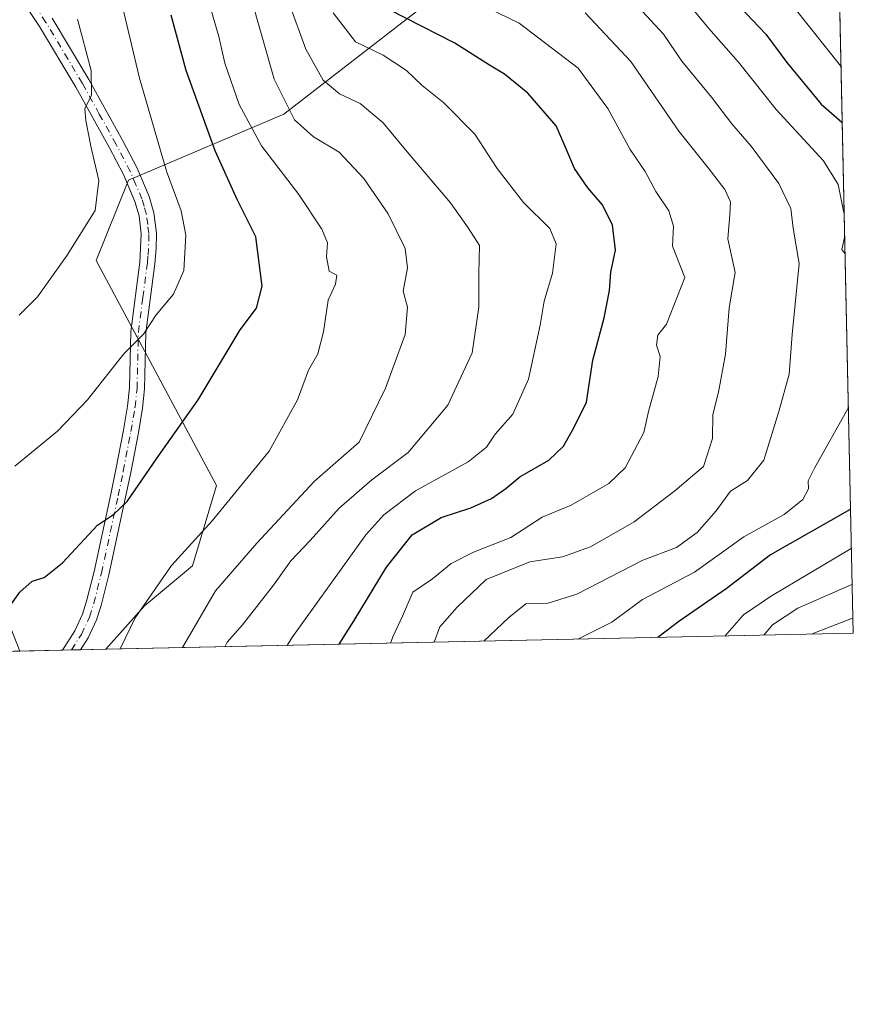
# Model space of a CAD drawing. Units: metres. Extents: x 644729 to 648184, y 4741520 to 4743905.
# Drawn here: x 648021 to 648184, y 4741520 to 4741712 of the extents above; entities that cross this region are included whole.
import ezdxf

# ---------------------------------------------------------------- set-up
doc = ezdxf.new("R2010")
doc.units = ezdxf.units.M
doc.header["$MEASUREMENT"] = 0
doc.linetypes.add('DGN Style 4', pattern=[2.6384748266838614, 1.318413404963828, -0.6592067024819142, 0.001648016756204785, -0.6592067024819142])
for name, color, linetype, lineweight in [('Arbolado forestal CxS', 92, 'Continuous', 0), ('Camino Cxs', 7, 'Continuous', 0), ('Camino eje', 30, 'DGN Style 4', 13), ('Comarca CxS', 21, 'Continuous', 0), ('Comunidad Autónoma CxS', 142, 'Continuous', 0), ('Curva de nivel maestra', 30, 'Continuous', 30), ('Curva de nivel normal', 30, 'Continuous', 0), ('Entidad de ámbito territorial CxS', 92, 'Continuous', 0), ('Espacio natural protegido CxS', 121, 'Continuous', 0), ('Municipio CxS', 4, 'Continuous', 0), ('Provincia CxS', 1, 'Continuous', 0)]:
    doc.layers.add(name, color=color, linetype=linetype, lineweight=lineweight)

# ---------------------------------------------------------------- blocks, each defined once
blk = doc.blocks.new('*U17')
at = {"layer": 'Camino Cxs', "color": 7, "linetype": 'Continuous', "lineweight": 0}
blk.add_polyline3d([(648027.6801000005, 4741712.3301, 813.2262000000047), (648034.8300999999, 4741700.340100001, 818.8565999999992), (648041.4501, 4741688.380100001, 821.2548999999999), (648044.2401000002, 4741683.050100001, 819.3831000000064), (648046.5900999998, 4741677.530099999, 820.4542999999976), (648047.5201000003, 4741674.300100001, 819.9524999999995), (648048.0100999996, 4741670.350099999, 820.0970999999992), (648047.9700999996, 4741667.360099999, 820.077099999995), (648047.7100999998, 4741664.380100001, 820.3163999999962), (648045.9600999998, 4741650.9001, 821.9664000000049), (648045.7001, 4741639.9001, 823.3996000000043), (648045.3000999996, 4741636.170100001, 824.3843999999954), (648044.4901000002, 4741631.3201, 824.7624000000069), (648042.9901000002, 4741623.5801, 825.0467999999966), (648042.0000999998, 4741618.7401, 827.1508000000031), (648038.7001, 4741603.600099999, 827.6147999999957), (648037.2200999996, 4741597.620100001, 830.2155000000057), (648036.3201000001, 4741594.800100001, 830.051099999997), (648034.6601, 4741591.2501, 829.280899999998), (648033.1901000004, 4741588.950099999, 828.6396999999997), (648033.1879000004, 4741588.946599999, 828.6391000000004), (648029.6401000004, 4741588.8709, 831.3990999999951), (648032.0701000001, 4741592.670100001, 828.8429000000033), (648033.5701000001, 4741595.870100001, 828.4124000000012), (648034.3901000004, 4741598.4301, 828.5141000000004), (648035.8300999999, 4741604.2601, 827.517200000002), (648039.1201, 4741619.350099999, 826.7341000000015), (648040.1001000004, 4741624.1601, 825.2051999999967), (648041.5900999998, 4741631.840100001, 824.1699999999983), (648042.3800999997, 4741636.5701, 823.1456000000035), (648042.7600999996, 4741640.100099999, 822.6318000000028), (648043.0201000003, 4741651.120100001, 822.7774000000064), (648044.7901, 4741664.700099999, 823.1543999999994), (648045.0601000005, 4741670.190099999, 822.2878999999957), (648044.6300999997, 4741673.710100001, 821.7434000000068), (648043.8101000005, 4741676.540100001, 820.6432000000059), (648041.5701000001, 4741681.790100001, 818.1306999999942), (648038.8501000004, 4741686.9901, 821.5681000000042), (648032.2801000001, 4741698.870100001, 817.7872000000062), (648025.2001, 4741710.7501, 814.4253999999929), (648022.0301000001, 4741715.420100001, 814.8954999999987)], dxfattribs=at)

msp = doc.modelspace()

# ---------------------------------------------------------------- linework, layer by layer
at = {"layer": 'Arbolado forestal CxS', "color": 92, "linetype": 'Continuous', "lineweight": 0, "extrusion": (-0.003795827877812411, 0.1765699909640733, 0.9842807678613197), "elevation": 835639.0190691297, "flags": 128}
msp.add_lwpolyline([(-749943.6950260447, -4652422.659320343), (-749943.6950260447, -4652110.450757122)], dxfattribs=at)
at = {"layer": 'Arbolado forestal CxS', "color": 92, "linetype": 'Continuous', "lineweight": 0, "extrusion": (-0.3913330478693999, -0.008327243941686041, 0.9202114445352122), "elevation": -292320.8188217523, "flags": 128}
msp.add_lwpolyline([(-4726729.317693234, 689505.8071447825), (-4726729.317693235, 689347.0282367205)], dxfattribs=at)
at = {"layer": 'Arbolado forestal CxS', "color": 92, "linetype": 'Continuous', "lineweight": 0, "extrusion": (-0.110745828143297, -0.002358301281041118, 0.9938459639018128), "elevation": -82126.63364109445, "flags": 128}
msp.add_lwpolyline([(-4726717.683141705, 744305.5769893628), (-4726717.683141704, 744302.6231459194)], dxfattribs=at)
at = {"layer": 'Arbolado forestal CxS', "color": 92, "linetype": 'Continuous', "lineweight": 0, "extrusion": (-0.1484282742261373, -0.003158048387501183, 0.9889181331842554), "elevation": -110341.8046435815, "flags": 128}
msp.add_lwpolyline([(-4726731.247254527, 740570.4051543385), (-4726731.247254527, 740561.9720123609)], dxfattribs=at)
at = {"layer": 'Arbolado forestal CxS', "color": 92, "linetype": 'Continuous', "lineweight": 0, "extrusion": (-0.06965277879569501, -0.001480470038754708, 0.9975701973367601), "elevation": -51331.40268307559, "flags": 128}
msp.add_lwpolyline([(-4726747.406127536, 746883.4078518129), (-4726747.406127536, 746881.6294299875)], dxfattribs=at)
at = {"layer": 'Arbolado forestal CxS', "color": 92, "linetype": 'Continuous', "lineweight": 0, "extrusion": (-0.08538184061647759, -0.001814382123852656, 0.9963466511764122), "elevation": -63108.61527069849, "flags": 128}
msp.add_lwpolyline([(-4726750.992179001, 745959.6482976642), (-4726750.992179, 745957.8672905024)], dxfattribs=at)
at = {"layer": 'Arbolado forestal CxS', "color": 92, "linetype": 'Continuous', "lineweight": 0, "extrusion": (-0.1304271531292569, -0.002775045831692652, 0.9914540114635824), "elevation": -96858.59493804516, "flags": 128}
msp.add_lwpolyline([(-4726731.247050741, 742462.7667007706), (-4726731.247050741, 742457.7880362663)], dxfattribs=at)
at = {"layer": 'Arbolado forestal CxS', "color": 92, "linetype": 'Continuous', "lineweight": 0}
msp.add_polyline3d([(648177.5954, 4741899.389900001, 835.3889000000055), (648184.2000000002, 4741592.16, 890.5283000000054), (648038.1228999998, 4741589.0516, 828.3788000000059), (648045.6753000002, 4741597.502499999, 829.1465000000027), (648055.0865000002, 4741605.349099999, 830.2326999999932), (648059.7928999999, 4741621.0419, 827.7676000000066), (648036.2651000004, 4741664.9823, 815.4487999999984), (648042.5395000001, 4741680.674900001, 816.607799999998), (648072.8872999996, 4741693.622300001, 833.8254000000015), (648098.8355, 4741713.653700001, 851.9707000000053), (648115.0031000003, 4741740.3071, 867.1399999999995), (648123.9068999998, 4741774.312100001, 870.796199999997), (648128.5324999997, 4741803.7097, 878.5746000000073), (648140.4024999999, 4741809.237299999, 879.3953999999941), (648145.7607000005, 4741818.9681, 877.1242000000057), (648146.4605, 4741851.394500001, 866.4177999999956), (648162.5543000001, 4741897.1053, 842.4533999999985), (648177.5762999998, 4741899.392100001, 835.3913000000031)], close=True, dxfattribs=at)
for points in [[(648177.5954, 4741899.389900001, 835.3889000000055), (648177.5762999998, 4741899.392100001, 835.3913000000031), (648162.5543000001, 4741897.1053, 842.4533999999985), (648146.4605, 4741851.394500001, 866.4177999999956), (648145.7607000005, 4741818.9681, 877.1242000000057), (648140.4024999999, 4741809.237299999, 879.3953999999941), (648128.5324999997, 4741803.7097, 878.5746000000073), (648123.9068999998, 4741774.312100001, 870.796199999997), (648115.0031000003, 4741740.3071, 867.1399999999995), (648098.8355, 4741713.653700001, 851.9707000000053), (648072.8872999996, 4741693.622300001, 833.8254000000015), (648042.5395000001, 4741680.674900001, 816.607799999998), (648036.2651000004, 4741664.9823, 815.4487999999984), (648059.7928999999, 4741621.0419, 827.7676000000066), (648055.0865000002, 4741605.349099999, 830.2326999999932), (648045.6753000002, 4741597.502499999, 829.1465000000027), (648038.1229999998, 4741589.0518, 828.3788000000059)], [(647824.5170999998, 4741780.704700001, 795.2204999999958), (647843.5592999998, 4741758.9419, 801.2066999999952), (647859.8803000003, 4741726.2961, 814.7067999999999), (647870.7615, 4741701.8135, 823.0353000000032), (647900.6858999999, 4741677.329700001, 831.4321999999956), (647919.7282999996, 4741671.888499999, 829.5654999999971), (647952.3731000006, 4741671.8881, 822.693299999999), (647960.5345000002, 4741690.9307, 813.781799999997), (647944.2122999999, 4741718.134299999, 806.8122000000003), (647919.7304999996, 4741753.5001, 798.2210999999952), (647917.0099, 4741775.262700001, 792.7608999999939), (647931.6013000002, 4741793.833100001, 795.2158999999957), (647946.9216999998, 4741776.158299999, 797.4232000000048), (647969.4974999997, 4741739.301700001, 800.992499999993), (647997.5576999999, 4741673.6735, 811.9507000000012), (647999.5050999997, 4741656.1327, 814.4839999999967), (648002.4272999996, 4741623.974500001, 818.9710000000051), (648011.6891000001, 4741613.185500001, 820.0920999999945), (648021.3022999996, 4741588.693700001, 826.2014000000055), (647521.0986000003, 4741578.050000001, 906.8948999999993)], [(647931.6013000002, 4741793.833100001, 795.2158999999957), (647946.9216999998, 4741776.158299999, 797.4232000000048), (647969.4974999997, 4741739.301700001, 800.992499999993), (647997.5576999999, 4741673.6735, 811.9507000000012), (647999.5050999997, 4741656.1327, 814.4839999999967), (648002.4272999996, 4741623.974500001, 818.9710000000051), (648011.6891000001, 4741613.185500001, 820.0920999999945), (648021.3022999996, 4741588.693800001, 826.2013000000007)], [(647931.6013000002, 4741793.833100001, 795.2158999999957), (647946.9216999998, 4741776.158299999, 797.4232000000048), (647969.4974999997, 4741739.301700001, 800.992499999993), (647997.5576999999, 4741673.6735, 811.9507000000012), (647999.5050999997, 4741656.1327, 814.4839999999967), (648002.4272999996, 4741623.974500001, 818.9710000000051), (648011.6891000001, 4741613.185500001, 820.0920999999945), (648021.3022999996, 4741588.693800001, 826.2013000000007)], [(648098.8355, 4741713.653700001, 851.9707000000053), (648072.8872999996, 4741693.622300001, 833.8254000000015), (648042.5395000001, 4741680.674900001, 816.607799999998), (648036.2651000004, 4741664.9823, 815.4487999999984), (648059.7928999999, 4741621.0419, 827.7676000000066), (648055.0865000002, 4741605.349099999, 830.2326999999932), (648045.6753000002, 4741597.502499999, 829.1465000000027), (648038.1228999998, 4741589.0516, 828.3788000000059), (648021.3022999996, 4741588.693700001, 826.2014000000055), (648011.6891000001, 4741613.185500001, 820.0920999999945), (648002.4272999996, 4741623.974500001, 818.9710000000051), (647999.5050999997, 4741656.1327, 814.4839999999967), (647997.5576999999, 4741673.6735, 811.9507000000012), (647969.4974999997, 4741739.301700001, 800.992499999993)]]:
    msp.add_polyline3d(points, dxfattribs=at)
at = {"layer": 'Camino Cxs', "color": 7, "linetype": 'Continuous', "lineweight": 0, "extrusion": (0.6137976142102688, 0.01307940121639993, 0.7893550646278281), "elevation": 460432.4593682572, "flags": 128}
msp.add_lwpolyline([(4726707.007854353, -590640.5421595697), (4726707.007854352, -590636.0465839447)], dxfattribs=at)
at = {"layer": 'Camino Cxs', "color": 7, "linetype": 'Continuous', "lineweight": 0}
for points in [[(648029.6401000004, 4741588.870999999, 831.3990999999951), (648032.0701000001, 4741592.670100001, 828.8429000000033), (648033.5701000001, 4741595.870100001, 828.4124000000012), (648034.3901000004, 4741598.4301, 828.5141000000004), (648035.8300999999, 4741604.2601, 827.517200000002), (648039.1201, 4741619.350099999, 826.7341000000015), (648040.1001000004, 4741624.1601, 825.2051999999967), (648041.5900999998, 4741631.840100001, 824.1699999999983), (648042.3800999997, 4741636.5701, 823.1456000000035), (648042.7600999996, 4741640.100099999, 822.6318000000028), (648043.0201000003, 4741651.120100001, 822.7774000000064), (648044.7901, 4741664.700099999, 823.1543999999994), (648045.0601000005, 4741670.190099999, 822.2878999999957), (648044.6300999997, 4741673.710100001, 821.7434000000068), (648043.8101000005, 4741676.540100001, 820.6432000000059), (648041.5701000001, 4741681.790100001, 818.1306999999942), (648038.8501000004, 4741686.9901, 821.5681000000042), (648032.2801000001, 4741698.870100001, 817.7872000000062), (648025.2001, 4741710.7501, 814.4253999999929), (648022.0301000001, 4741715.420100001, 814.8954999999987)], [(648027.6801000005, 4741712.3301, 813.2262000000047), (648034.8300999999, 4741700.340100001, 818.8565999999992), (648041.4501, 4741688.380100001, 821.2548999999999), (648044.2401000002, 4741683.050100001, 819.3831000000064), (648046.5900999998, 4741677.530099999, 820.4542999999976), (648047.5201000003, 4741674.300100001, 819.9524999999995), (648048.0100999996, 4741670.350099999, 820.0970999999992), (648047.9700999996, 4741667.360099999, 820.077099999995), (648047.7100999998, 4741664.380100001, 820.3163999999962), (648045.9600999998, 4741650.9001, 821.9664000000049), (648045.7001, 4741639.9001, 823.3996000000043), (648045.3000999996, 4741636.170100001, 824.3843999999954), (648044.4901000002, 4741631.3201, 824.7624000000069), (648042.9901000002, 4741623.5801, 825.0467999999966), (648042.0000999998, 4741618.7401, 827.1508000000031), (648038.7001, 4741603.600099999, 827.6147999999957), (648037.2200999996, 4741597.620100001, 830.2155000000057), (648036.3201000001, 4741594.800100001, 830.051099999997), (648034.6601, 4741591.2501, 829.280899999998), (648033.1901000004, 4741588.950099999, 828.6396999999997), (648033.1879000004, 4741588.946599999, 828.6391000000004)]]:
    msp.add_polyline3d(points, dxfattribs=at)
at = {"layer": 'Camino eje', "color": 30, "linetype": 'DGN Style 4', "lineweight": 13}
msp.add_polyline3d([(648031.4138000002, 4741588.9089, 829.5580000000047), (648033.3651000002, 4741591.960100001, 828.6744000000036), (648034.9451000001, 4741595.335100001, 829.234700000001), (648035.8051000005, 4741598.0251, 829.2752000000038), (648037.2651000004, 4741603.9301, 826.9910999999993), (648040.5601000005, 4741619.045100001, 826.9146999999939), (648041.5450999998, 4741623.870100001, 824.9590999999928), (648043.0401, 4741631.5801, 823.9909999999945), (648043.8400999998, 4741636.370100001, 823.6987999999984), (648044.2301000003, 4741640.0001, 823.0053999999947), (648044.4901000002, 4741651.0101, 822.3475999999937), (648045.3750999998, 4741657.800100001, 821.2519999999931), (648046.2500999998, 4741664.540100001, 821.5047999999952), (648046.3800999997, 4741666.030099999, 821.2121999999946), (648046.5151000004, 4741668.7751, 820.7869999999967), (648046.5351, 4741670.270099999, 820.6441000000051), (648046.3201000001, 4741672.030099999, 820.7124000000041), (648046.0751, 4741674.005100001, 820.7406999999948), (648045.6101000002, 4741675.620100001, 820.6992000000029), (648045.2001, 4741677.0351, 820.4005000000034), (648044.0251000002, 4741679.795100001, 819.5864000000003), (648042.9051000001, 4741682.420100001, 818.0314000000071), (648040.1501000002, 4741687.6851, 821.4710999999952), (648036.8651000002, 4741693.6251, 822.1616999999969), (648033.5551000005, 4741699.6051, 818.1146000000008), (648026.4401000004, 4741711.540100001, 813.6849999999977), (648024.8551000003, 4741713.8751, 814.4660000000005)], dxfattribs=at)
at = {"layer": 'Comarca CxS', "color": 21, "linetype": 'Continuous', "lineweight": 0, "flags": 128}
msp.add_lwpolyline([(645045.0637000002, 4741525.3633), (644777.5100010991, 4741519.669982567), (644751.6562999992, 4742750.549300001), (644728.9200010984, 4743833.009982541), (645558.1670461951, 4743850.653899349), (648134.4700011259, 4743905.469982543), (648161.4622751764, 4742649.859737547), (648180.3921601302, 4741769.290822151), (648184.2000011243, 4741592.159982564), (645292.380910436, 4741530.625776084)], close=True, dxfattribs=at)
at = {"layer": 'Comunidad Autónoma CxS', "color": 142, "linetype": 'Continuous', "lineweight": 0, "flags": 128}
msp.add_lwpolyline([(645045.0637000002, 4741525.3633), (644777.5100010991, 4741519.669982567), (644751.6562999992, 4742750.549300001), (644728.9200010984, 4743833.009982541), (645558.1670461951, 4743850.653899349), (648134.4700011259, 4743905.469982543), (648161.4622751764, 4742649.859737547), (648180.3921601302, 4741769.290822151), (648184.2000011243, 4741592.159982564), (645292.380910436, 4741530.625776084)], close=True, dxfattribs=at)
at = {"layer": 'Curva de nivel maestra', "color": 30, "linetype": 'Continuous', "lineweight": 30, "flags": 128}
for points, elevation in [([(648083.7544999998, 4741590.0229), (648086.6399999997, 4741594.670100001), (648092.9800000006, 4741605.0801), (648097.9800000006, 4741611.370100001), (648103.6900000004, 4741614.7601), (648109.4800000006, 4741616.700099999), (648113.5300000003, 4741618.5001), (648116.29, 4741620.450099999), (648119.0199999996, 4741622.7401), (648124.6900000004, 4741625.9901), (648127.54, 4741628.7401), (648129.6500000004, 4741632.440099999), (648132.0599999997, 4741637.300100001), (648133.2699999996, 4741645.530099999), (648135.54, 4741653.8101), (648136.5499999998, 4741659.1501), (648136.8200000003, 4741662.700099999), (648137.7300000006, 4741667.040100001), (648137.1600000003, 4741671.950099999), (648135.1500000004, 4741675.940099999), (648132.3399999999, 4741679.190099999), (648129.75, 4741682.9901), (648127.9100000003, 4741687.300100001), (648126.1100000005, 4741691.300100001), (648120.5999999996, 4741697.670100001), (648116.0700000003, 4741701.390100001), (648113.0899999999, 4741703.190099999), (648106.3499999996, 4741707.5001), (648093.5499999998, 4741713.960100001)], 850), ([(648161.9299999997, 4741714.6501), (648167.1299999999, 4741709.2401), (648171.2100000001, 4741703.670100001), (648177.9199999999, 4741695.520099999), (648181.9699999997, 4741692.040100001), (648182.0551000005, 4741691.9362)], 875), ([(648017.7800000003, 4741595.170100001), (648021.3200000003, 4741600.1801), (648023.7100000001, 4741602.360099999), (648026.0599999997, 4741603.050100001), (648029.6799999997, 4741605.9301), (648036.4800000006, 4741613.270099999), (648039.6399999997, 4741615.390100001), (648042.2999999998, 4741617.9001), (648048.1399999997, 4741626.440099999), (648056.2100000001, 4741637.7501), (648064.3600000005, 4741651.4901), (648067.5599999997, 4741655.6801), (648068.6600000003, 4741659.970100001), (648067.4400000004, 4741669.630100001), (648063.8799999999, 4741676.8201), (648059.5199999996, 4741686.440099999), (648053.8099999997, 4741702.140100001), (648050.8799999999, 4741712.9301)], 825), ([(648183.6786000002, 4741616.416400001), (648183.5999999996, 4741616.340100001), (648168, 4741607.4801), (648159.3799999999, 4741600.850099999), (648150.1200000001, 4741594.440099999), (648145.9875999996, 4741591.347100001)], 875), ([(648145.9875999996, 4741591.347100001), (648145.9873000003, 4741591.346899999)], 875)]:
    msp.add_lwpolyline(points, dxfattribs=dict(at, elevation=elevation))
at = {"layer": 'Curva de nivel normal', "color": 30, "linetype": 'Continuous', "lineweight": 0, "flags": 128}
for points, elevation in [([(648093.7390000002, 4741590.235099999), (648094.2400000002, 4741591.5001), (648096.1200000001, 4741595.530099999), (648098.1399999997, 4741600.190099999), (648101.9500000002, 4741602.8101), (648105.6399999997, 4741605.8201), (648109.9699999997, 4741608.040100001), (648117.2599999999, 4741610.890100001), (648123.4199999999, 4741614.8301), (648129.04, 4741617.220100001), (648136.4199999999, 4741621.460100001), (648139.5999999996, 4741624.470100001), (648143.2800000003, 4741631.4101), (648144.1799999997, 4741635.470100001), (648146.0800000001, 4741642.360099999), (648146.4900000002, 4741646.2501), (648145.7599999999, 4741648.440099999), (648146, 4741650.440099999), (648147.7000000002, 4741652.5701), (648151.25, 4741661.6801), (648148.8899999997, 4741667.790100001), (648149.0800000001, 4741671.720100001), (648148.1399999997, 4741674.720100001), (648145.6299999999, 4741678.460100001), (648143.54, 4741682.380100001), (648140.5899999999, 4741686.720100001), (648136.2400000002, 4741694.700099999), (648130.4600000001, 4741702.5801), (648118.9299999997, 4741711.380100001), (648102.75, 4741719.2401)], 855), ([(648066.3499999996, 4741716.9801), (648071, 4741700.450099999), (648075.0099999999, 4741692.470100001), (648078.7199999997, 4741689.1801), (648083.7199999997, 4741686.170100001), (648088.5499999998, 4741681.0101), (648093.2999999998, 4741674.1501), (648096.6399999997, 4741667.370100001), (648097.0599999997, 4741663.5801), (648096.2400000002, 4741659.040100001), (648097.0599999997, 4741655.9001), (648096.6100000005, 4741650.550100001), (648092.79, 4741640.030099999), (648087.6500000004, 4741629.530099999), (648078.9100000003, 4741621.870100001), (648067.6500000004, 4741609.800100001), (648059.5800000001, 4741600.460100001), (648053.1297000004, 4741589.3709)], 835), ([(648074, 4741715.030099999), (648077.2400000002, 4741706.3101), (648080.5999999996, 4741700.2301), (648083.8200000003, 4741697.600099999), (648087.8600000005, 4741695.6801), (648092.3600000005, 4741691.9001), (648096.6699999999, 4741686.6501), (648105.4600000001, 4741676.2601), (648108.9199999999, 4741671.390100001), (648111.1699999999, 4741667.9301), (648111.04, 4741662.440099999), (648111.0099999999, 4741655.9001), (648109.75, 4741646.9801), (648104.9800000006, 4741636.720100001), (648097.2000000002, 4741627.4801), (648090.1100000005, 4741622.1801), (648083.7100000001, 4741616.590100001), (648078.0499999998, 4741610.270099999), (648074.2800000003, 4741606.3301), (648070.8899999997, 4741601.5701), (648064.8399999999, 4741593.800100001), (648061.8200000003, 4741590.440099999), (648061.3653999995, 4741589.546200001)], 840), ([(648141.2999999998, 4741715.470100001), (648147.0899999999, 4741709.2401), (648150.6799999997, 4741703.9801), (648156.4600000001, 4741696.950099999), (648160.4699999997, 4741691.6801), (648164.2599999999, 4741687.370100001), (648169.6299999999, 4741680.0801), (648172.0199999996, 4741675.140100001), (648172.4600000001, 4741671.3301), (648173.6200000001, 4741664.440099999), (648172.2599999999, 4741650.520099999), (648171.6500000004, 4741642.780099999), (648169.6200000001, 4741635.520099999), (648166.7100000001, 4741626.0001), (648163.5499999998, 4741622.030099999), (648160.1900000004, 4741619.950099999), (648157.3700000001, 4741616.090100001), (648153.6600000003, 4741611.860099999), (648149.6399999997, 4741608.9101), (648143.0599999997, 4741606.460100001), (648130.1500000004, 4741599.800100001), (648124.5999999996, 4741598.030099999), (648120.2199999997, 4741597.920100001), (648116.9100000003, 4741595.2501), (648112.0296999998, 4741590.624299999)], 865), ([(648151.8799999999, 4741715.300100001), (648155.9800000006, 4741710.3201), (648161.7400000002, 4741703.7501), (648169.0999999996, 4741694.530099999), (648178.3899999997, 4741684.5101), (648181.2300000006, 4741679.850099999), (648182.3499999996, 4741674.340100001), (648182.4369999999, 4741674.172)], 870), ([(648041.6200000001, 4741713.770099999), (648044.7199999997, 4741700.620100001), (648049.9900000002, 4741682.4801), (648052.8600000005, 4741674.6801), (648053.7999999998, 4741669.9801), (648053.4000000004, 4741663.030099999), (648051.3899999997, 4741658.4001), (648048, 4741654.370100001), (648045.4900000002, 4741650.630100001), (648041.6799999997, 4741646.7401), (648034.5599999997, 4741637.770099999), (648028.7000000002, 4741631.6501), (648020.3300000001, 4741624.800100001)], 820), ([(648058.6600000003, 4741714.110099999), (648060.2400000002, 4741708.770099999), (648061.3899999997, 4741703.540100001), (648064.2100000001, 4741695.460100001), (648068.54, 4741687.4001), (648075.8600000005, 4741677.9001), (648080.3499999996, 4741671.120100001), (648081.4299999997, 4741668.4801), (648081.2599999999, 4741665.700099999), (648081.79, 4741662.920100001), (648083.2999999998, 4741662.1501), (648083.0300000003, 4741660.4101), (648081.5700000003, 4741657.2301), (648080.6900000004, 4741651.0701), (648079.5599999997, 4741646.780099999), (648077.7400000002, 4741643.5801), (648075.6200000001, 4741637.790100001), (648070.0599999997, 4741627.720100001), (648058.9199999999, 4741614.1601), (648050.9500000002, 4741605.440099999), (648043.8799999999, 4741595.200099999), (648040.9280000003, 4741589.111300001)], 830), ([(648082.54, 4741713.380100001), (648086.9199999999, 4741707.700099999), (648092.3200000003, 4741705.110099999), (648096.8799999999, 4741702.130100001), (648099.9199999999, 4741699.220100001), (648104.1799999997, 4741695.8101), (648110.2100000001, 4741689.6801), (648114.5999999996, 4741683.0001), (648119.7800000003, 4741676.370100001), (648124.8700000001, 4741671.280099999), (648126.1100000005, 4741668.2401), (648125.3899999997, 4741662.550100001), (648123.7999999998, 4741657.0801), (648123.0300000003, 4741652.340100001), (648120.7400000002, 4741641.790100001), (648117.6699999999, 4741635.0001), (648114.1900000004, 4741631.0701), (648112.5199999996, 4741628.5001), (648108.9600000001, 4741625.670100001), (648098.6699999999, 4741620.0101), (648092.4900000002, 4741615.3301), (648088.9400000004, 4741611.380100001), (648074.4500000002, 4741591.290100001), (648073.5499, 4741589.805500001)], 845), ([(648131.8099999997, 4741713.4101), (648140.7000000002, 4741703.870100001), (648150.1200000001, 4741690.300100001), (648155.8399999999, 4741683.090100001), (648159.0999999996, 4741678.850099999), (648160.2100000001, 4741676.440099999), (648160.0999999996, 4741673.9801), (648159.6500000004, 4741669.2501), (648161.1200000001, 4741662.640100001), (648159.9699999997, 4741655.7501), (648159.2300000006, 4741646.700099999), (648157.8300000001, 4741639.280099999), (648156.7199999997, 4741634.940099999), (648156.7000000002, 4741630.2301), (648154.9199999999, 4741624.780099999), (648149.3200000003, 4741620.0101), (648141.3600000005, 4741613.920100001), (648132.8399999999, 4741609.050100001), (648127.3600000005, 4741607.100099999), (648120.9800000006, 4741606.120100001), (648112.4600000001, 4741602.6601), (648106.8200000003, 4741597.2401), (648103.3899999997, 4741593.440099999), (648102.2790999999, 4741590.4168)], 860), ([(648172.5599999997, 4741714.520099999), (648181.7300000006, 4741702.950099999), (648181.8207, 4741702.838500001)], 880), ([(648032.6200000001, 4741712.1601), (648035.29, 4741702.100099999), (648035.3499999996, 4741697.3201), (648034.0199999996, 4741694.6601), (648034.2400000002, 4741692.380100001), (648035.1799999997, 4741687.370100001), (648036.7599999999, 4741680.6501), (648036.0700000003, 4741674.770099999), (648030.5800000001, 4741666.030099999), (648024.75, 4741657.9001), (648021.2300000006, 4741654.3301)], 815), ([(648182.5306000002, 4741669.8157), (648182.4500000002, 4741669.5101), (648181.9299999997, 4741667.1801), (648182.5199999996, 4741666.370100001), (648182.6068000002, 4741666.2733)], 870), ([(648183.2456999999, 4741636.552400001), (648183.1699999999, 4741636.130100001), (648176.5899999999, 4741624.420100001), (648175.3600000005, 4741621.960100001), (648175.4400000004, 4741620.360099999), (648174.3399999999, 4741618.290100001), (648170.7000000002, 4741615.390100001), (648162.8200000003, 4741610.9801), (648153.1900000004, 4741604.0801), (648142.9800000006, 4741598.7401), (648137, 4741594.360099999), (648130.3376000002, 4741591.0141)], 870), ([(648183.8437000001, 4741608.736500001), (648183.7599999999, 4741608.710100001), (648168.0099999999, 4741599.380100001), (648162.75, 4741595.770099999), (648159.1222000001, 4741591.626599999)], 880), ([(648183.9946, 4741601.714400001), (648183.9100000003, 4741601.690099999), (648173.3499999996, 4741597.0701), (648168.3799999999, 4741593.8301), (648166.6925999997, 4741591.787500001)], 885), ([(648184.1359000001, 4741595.143999999), (648184.0499999998, 4741595.120100001), (648176.4800000006, 4741592.220100001), (648176.1267999997, 4741591.9882)], 890)]:
    msp.add_lwpolyline(points, dxfattribs=dict(at, elevation=elevation))
at = {"layer": 'Entidad de ámbito territorial CxS', "color": 92, "linetype": 'Continuous', "lineweight": 0, "flags": 128}
msp.add_lwpolyline([(647990.7689999996, 4741970.666), (648027.6050000003, 4741929.057999999), (648064.1979999989, 4741886.176999999), (648078.0579999991, 4741870.67), (648100.0019999993, 4741846.212999999), (648110.1820000005, 4741833.159), (648123.5209999991, 4741816.051000002), (648140.464999999, 4741796.759000001), (648146.7480000008, 4741790.334000001), (648150.1069999991, 4741788.232999999), (648180.3921601302, 4741769.290822151), (648184.2000011243, 4741592.159982564), (645292.380910436, 4741530.625776084)], dxfattribs=at)
at = {"layer": 'Espacio natural protegido CxS', "color": 121, "linetype": 'Continuous', "lineweight": 0, "flags": 128}
msp.add_lwpolyline([(645558.1670461951, 4743850.653899349), (648134.4700011259, 4743905.469982543), (648161.4622751764, 4742649.859737547), (648180.3921601302, 4741769.290822151), (648184.2000011243, 4741592.159982564), (645292.380910436, 4741530.625776084)], dxfattribs=at)
msp.add_lwpolyline([(645558.1670461951, 4743850.653899349), (648134.4700011259, 4743905.469982543), (648161.4622751764, 4742649.859737547), (648180.3921601302, 4741769.290822151), (648184.2000011243, 4741592.159982564), (645292.380910436, 4741530.625776084)], dxfattribs=at)
at = {"layer": 'Municipio CxS', "color": 4, "linetype": 'Continuous', "lineweight": 0, "flags": 128}
msp.add_lwpolyline([(645045.0637000002, 4741525.3633), (644777.5100010991, 4741519.669982567), (644751.6562999992, 4742750.549300001), (644728.9200010984, 4743833.009982541), (645558.1670461951, 4743850.653899349), (648134.4700011259, 4743905.469982543), (648161.4622751764, 4742649.859737547), (648180.3921601302, 4741769.290822151), (648184.2000011243, 4741592.159982564), (645292.380910436, 4741530.625776084)], close=True, dxfattribs=at)
at = {"layer": 'Provincia CxS', "color": 1, "linetype": 'Continuous', "lineweight": 0, "flags": 128}
msp.add_lwpolyline([(645045.0637000002, 4741525.3633), (644777.5100010991, 4741519.669982567), (644751.6562999992, 4742750.549300001), (644728.9200010984, 4743833.009982541), (645558.1670461951, 4743850.653899349), (648134.4700011259, 4743905.469982543), (648161.4622751764, 4742649.859737547), (648180.3921601302, 4741769.290822151), (648184.2000011243, 4741592.159982564), (645292.380910436, 4741530.625776084)], close=True, dxfattribs=at)

# ---------------------------------------------------------------- block references
at = {"layer": 'Camino Cxs', "color": 7, "linetype": 'Continuous', "lineweight": 0}
msp.add_blockref('*U17', (0, 0), dxfattribs=at)

doc.saveas('drawing.dxf')
